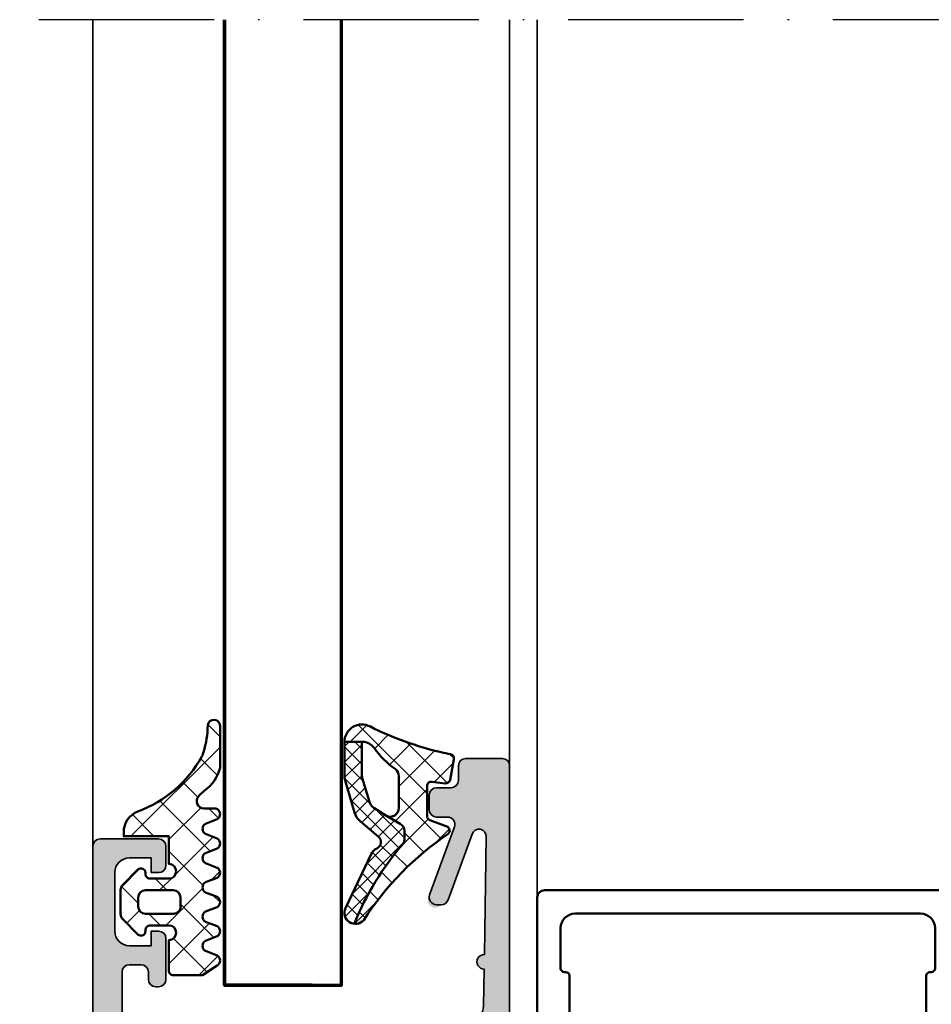
# Model space of a CAD drawing. Units: millimetres. Extents: x 2530 to 23610, y 389 to 3723.
# Drawn here: x 7201 to 7264, y 1829 to 1896 of the extents above; entities that cross this region are included whole.
import ezdxf

# ---------------------------------------------------------------- set-up
doc = ezdxf.new("R2010")
doc.units = ezdxf.units.MM
doc.linetypes.add('ACAD_ISO10W100', pattern=[18, 12, -3, 0, -3])
for name, color, linetype, lineweight in [('S03_AL_Kontur', 255, 'Continuous', 35), ('S04_AL_Schraffur', 253, 'Continuous', 25), ('S05_EPDM_Kontur', 43, 'Continuous', 50), ('S06_EPDM_Schraffur', 43, 'Continuous', 25), ('S09_KS_Kontur', 254, 'Continuous', 50), ('S15_Glas_Kontur', 4, 'Continuous', 70), ('S18_Mittellinie', 10, 'ACAD_ISO10W100', 25)]:
    doc.layers.add(name, color=color, linetype=linetype, lineweight=lineweight)
pattern_1 = [(45, (0, 0), (-1.414213562373095, 1.414213562373095), []), (135, (0, 0), (-1.414213562373095, -1.414213562373095), [])]

# ---------------------------------------------------------------- blocks, each defined once
blk = doc.blocks.new('284893_s')
at = {"layer": 'S09_KS_Kontur'}
blk.add_lwpolyline([(-1.680850379353055, -22.75000000000039, -0.414213562373095), (-1.930850379353057, -23.00000000000039), (-2.030850379353062, -23.00000000000039, 0.414213562373095), (-2.28085037935306, -23.25000000000039), (-2.28085037935306, -26.00000000000039, 0.414213562373095), (-1.280850379353058, -27.00000000000039), (22.31914962064694, -27.00000000000039, 0.414213562373095), (23.31914962064695, -26.00000000000039), (23.31914962064695, -23.25000000000039, 0.414213562373095), (23.06914962064695, -23.0000000000004), (22.96914962064695, -23.00000000000039, -0.414213562373095), (22.71914962064694, -22.75000000000039), (22.71914962064694, -20.25000000000039, -0.414213562373095), (22.96914962064694, -20.00000000000039), (23.06914962064695, -20.00000000000039, 0.414213562373095), (23.31914962064695, -19.75000000000039), (23.31914962064695, -9.250000000000394, 0.414213562373095), (23.06914962064695, -9.000000000000394), (22.96914962064695, -9.000000000000394, -0.414213562373095), (22.71914962064695, -8.750000000000398), (22.71914962064694, -4.250000000000401, 0.414213562373095), (22.46914962064695, -4.000000000000401), (20.46914962064695, -4.000000000000394, 0.414213562373095), (20.21914962064695, -4.250000000000394), (20.21914962064695, -5.550000000000399, -0.9999999999999999), (19.31914962064695, -5.550000000000399), (19.31914962064695, 0.09999999999960707, -0.414213562373095), (19.81914962064695, 0.5999999999996035), (25.51914962064694, 0.5999999999996035, -0.414213562373095), (26.01914962064694, 0.09999999999960707), (26.01914962064694, -0.5000000000004015, -0.414213562373095), (25.51914962064694, -1.000000000000398), (21.41914962064694, -1.000000000000398, 0.414213562373095), (20.91914962064694, -1.500000000000394), (20.91914962064694, -2.200000000000397, 0.414213562373095), (21.41914962064694, -2.700000000000397), (24.41914962064694, -2.700000000000397, -0.414213562373095), (24.91914962064694, -3.200000000000397), (24.91914962064694, -28.10000000000039, -0.414213562373095), (24.41914962064694, -28.6000000000004), (-3.380850379353062, -28.6000000000004, -0.414213562373095), (-3.88085037935306, -28.1000000000004), (-3.880850379353058, 2.299999999999603, -0.414213562373095), (-3.380850379353058, 2.799999999999603), (0.9191496206469427, 2.799999999999603, -0.414213562373095), (1.419149620646944, 2.299999999999603), (1.419149620646944, 0.9999999999996092, -0.9999999999999999), (0.2191496206469399, 0.9999999999996092), (0.2191496206469399, 1.0999999999996, 0.414213562373095), (0.1191496206469385, 1.199999999999601), (-1.78085037935306, 1.199999999999601, 0.414213562373095), (-2.280850379353058, 0.6999999999996014), (-2.28085037935306, -2.200000000000397, 0.414213562373095), (-1.78085037935306, -2.700000000000397), (0.5691496206469413, -2.700000000000397, 0.414213562373095), (0.8191496206469395, -2.450000000000397), (0.8191496206469395, -2.150000000000396, -0.9999999999999999), (1.719149620646945, -2.150000000000396), (1.719149620646942, -5.550000000000399, -0.9999999999999999), (0.8191496206469413, -5.550000000000399), (0.8191496206469413, -4.250000000000391, 0.414213562373095), (0.5691496206469413, -4.000000000000391), (-1.430850379353059, -4.000000000000394, 0.414213562373095), (-1.680850379353059, -4.250000000000394), (-1.680850379353059, -8.750000000000394, -0.414213562373095), (-1.930850379353057, -9.000000000000394), (-2.03085037935306, -9.000000000000394, 0.414213562373095), (-2.280850379353058, -9.250000000000394), (-2.28085037935306, -19.75000000000039, 0.414213562373095), (-2.030850379353062, -20.00000000000039), (-1.930850379353059, -20.00000000000039, -0.414213562373095), (-1.680850379353057, -20.25000000000039)], format="xyb", close=True, dxfattribs=at)
blk = doc.blocks.new('244416_s')
at = {"layer": 'S06_EPDM_Schraffur'}
h = blk.add_hatch(dxfattribs=at)
h.set_pattern_fill('NETZ', color=256, scale=2, angle=45, style=0)
h.set_pattern_definition(pattern_1)
h.paths.add_polyline_path([(2.489136219024657, 1.025229811668396), (2.48913621902466, -2.065353870391846), (2.769457636177133, -2.065353870391845, 0.3127682903067456), (4.174210059991616, -1.091348763701033, -0.1786603713036693), (7.941877349480025, 3.275521757871385, -0.05466801977226817), (8.24358579560276, 3.401700716356373, -0.06817571356628888), (10.07541986505394, 3.679944836086721, 0.9521799418958131), (10.02984714508057, 4.521529674530028), (7.193776646143786, 4.521529674530029, 0.1942979207622741), (5.590332508087162, 3.447921276092532), (5.260452747344979, 3.090102672576914, -0.6866662067781856), (4.389145374298096, 3.424392223358195), (4.389145374298096, 4.244903087615967, 0.6378746556886331), (3.642624378204347, 4.324798107147217), (3.336121082305909, 3.52488660812378, -0.5769157888646836), (2.642624378204347, 3.525649547576904), (2.336121082305909, 4.325561046600342, 0.5768766178531808), (1.642624378204345, 4.324798107147217), (1.336121082305908, 3.52488660812378, -0.576915788864685), (0.6426243782043461, 3.525649547576904), (0.3361210823059082, 4.325561046600342, 0.5768766300101756), (-0.3573756217956534, 4.324798107147219), (-0.6638789176940918, 3.524886608123778, -0.576915788864685), (-1.357375621795654, 3.525649547576903), (-1.663878917694092, 4.325561046600342, 0.5768766178531762), (-2.357375621795652, 4.32479810714722), (-2.663878917694094, 3.524886608123776, -0.5769157888646821), (-3.357375621795654, 3.525649547576904), (-3.663878917694094, 4.325561046600345, 0.5768766178531765), (-4.357375621795655, 4.324798107147218), (-4.663878917694092, 3.524886608123781, -0.576921913660854), (-5.357360363006592, 3.525649547576905), (-5.663863658905029, 4.325561046600344, 0.576876617853183), (-6.357360363006594, 4.324798107147214), (-7.010833263397219, 3.325225353240967), (-7.010833263397217, 1.322828259005918, 0.4142135623732887), (-6.710830211639394, 1.025229811668396), (-4.610854625701904, 1.025229811668396, -0.9990124890868957), (-3.610854625701903, 1.025229811667905), (-3.610854625701903, -0.2739667745819148, -0.4141986649044824), (-3.910842418670537, -0.5747533440589905), (-4.012908458709669, -0.5747533440589905, 0.668262876690924), (-4.224333101730589, -1.087831317983689), (-3.183859374198746, -2.12829730843009, 0.1989114010841884), (-2.830307298145176, -2.274742603302001), (-1.191405008756938, -2.274742603302002, 0.1989113987720544), (-0.8378529358487796, -2.128297311575481), (0.203461185097682, -1.086990952491773, 0.7684587106775782), (-0.06120276940305125, -0.5704976022240027, -0.4639018782317688), (-0.4108424186706543, -0.2760778392275056), (-0.4108424186706543, 1.024241023055312, -1), (0.5891575813293457, 1.025229811668396)])
h.paths.add_polyline_path([(-1.210845470428467, 1.325232863426208), (-1.210845470428467, -0.5743929387767199, -0.4142135274566648), (-1.710845470428016, -1.074753403663635), (-2.310521234617974, -1.074753403663635, -0.4142135972884146), (-2.810866832733154, -0.5747533440593791), (-2.810866832741055, 1.325235674198762, -0.4142135623730949), (-2.310869643505708, 1.825232863434109), (-1.711128803147152, 1.825232863426212, -0.4142135623654356)], flags=16)
at = {"layer": 'S05_EPDM_Kontur'}
for points in [[(10.02984714508056, 4.521529674530028, -0.952179941895845), (10.07541986505392, 3.679944836086718, 0.06817571356628767), (8.243585795602767, 3.401700716356376, 0.05466801977226773), (7.941877349480034, 3.27552175787139, 0.1786603713036696), (4.174210059991615, -1.091348763701034, -0.3127682903067455), (2.769457636177133, -2.065353870391846), (2.48913621902466, -2.065353870391845), (2.489136219024657, 1.025229811668396), (0.5891575813293457, 1.025229811668396, 0.9990117002382203), (-0.4108424186706543, 1.025229811668396), (-0.4108424186706543, -0.2747502923011779, 0.4154982202682092), (-0.1108546108007432, -0.5747533440589906), (-0.008773315697908493, -0.5747533440589905, -0.666869513102851), (0.2034611850976945, -1.08699095249176), (-0.8378529358487788, -2.12829731157548, -0.1989113987720547), (-1.191405008756937, -2.274742603302002), (-2.830307298145176, -2.274742603302001, -0.1989114010841892), (-3.183859374198747, -2.128297308430088), (-4.225158214569092, -1.087006211280823, -0.6668585990750487), (-4.012908458709717, -0.5747533440589905), (-3.910842418670654, -0.5747533440589905, 0.4134349282354685), (-3.610854625701903, -0.2747502923011762), (-3.610854625701903, 1.025229811668396, 0.9990124890870531), (-4.610854625701904, 1.025229811668396), (-6.710830211639404, 1.025229811668396, -0.4165725821688951), (-7.010833263397218, 1.325232863426212), (-7.010833263397217, 3.325225353240966), (-6.357360363006591, 4.324798107147217, -0.5768766178531799), (-5.663863658905028, 4.325561046600344), (-5.357360363006593, 3.525649547576905, 0.576921913660854), (-4.663878917694092, 3.52488660812378), (-4.357375621795655, 4.324798107147217, -0.5768766178531795), (-3.663878917694092, 4.325561046600342), (-3.357375621795655, 3.525649547576904, 0.5769157888646836), (-2.663878917694093, 3.524886608123779), (-2.357375621795653, 4.324798107147217, -0.5768766178531792), (-1.663878917694092, 4.325561046600342), (-1.357375621795654, 3.525649547576904, 0.5769157888646853), (-0.6638789176940922, 3.524886608123779), (-0.357375621795654, 4.324798107147217, -0.5768766300101759), (0.3361210823059079, 4.325561046600343), (0.642624378204346, 3.525649547576904, 0.5769157888646853), (1.336121082305908, 3.524886608123779), (1.642624378204345, 4.324798107147217, -0.5768766178531803), (2.336121082305909, 4.325561046600341), (2.642624378204347, 3.525649547576905, 0.5769157888646833), (3.336121082305908, 3.52488660812378), (3.642624378204346, 4.324798107147216, -0.6378746556886336), (4.389145374298096, 4.244903087615967), (4.389145374298096, 3.424392223358155, 0.6866662067781487), (5.260452747344972, 3.090102672576906), (5.590332508087162, 3.447921276092532, -0.1942979207622743), (7.193776646143789, 4.521529674530029)], [(-1.710845470428467, 1.825232863426208), (-2.310866832733154, 1.825232863426208, 0.414216855420323), (-2.810866832733154, 1.325232863426208), (-2.810866832733155, -0.5747533440589898, 0.4140112350211778), (-2.310866832733155, -1.074753403663635), (-1.710845470428467, -1.074753403663635, 0.4140024987752868), (-1.210845470428467, -0.5747533440589905), (-1.210845470428467, 1.325232863426208, 0.4140476466501318)]]:
    blk.add_lwpolyline(points, format="xyb", close=True, dxfattribs=at)
blk = doc.blocks.new('467410_s')
at = {"layer": 'S04_AL_Schraffur'}
h = blk.add_hatch(color=256, dxfattribs=at)
h.dxf.hatch_style = 1
h.paths.add_polyline_path([(0.5, 1.110223024625157e-16), (0.5, -1.3), (1.100000000000001, -1.899999999999999), (1.100000000000001, -3.1), (-1.5, -3.1), (-1.5, -2.3), (-2, -2.3), (-5.945687275080601, -5.636398046886347, 1.566407284250411), (-4.300000000000001, -6.4), (-1.5, -4.8), (1.600000000000001, -4.8, 0.7446216169898965), (2.708406793345238, -3.23704387319159, -0.554387700406552), (3.584081947328416, -1.78433334676075), (6.100063350113452, -1.744278747343653, 1), (7.099936649886551, -1.728360694672068), (15.1587797698706, -1.600063350113453, -0.8459041174685016), (15.33774886786922, -2.569846310392952), (10.82898992833717, -4.210900357864272, 0.315298788878984), (10.50000000000001, -4.680746668257227, 1.03582467700461), (11.17101007166284, -5.469846310392954), (15.82898992833717, -3.774480290751941, -0.5205670505517469), (16.50000000000001, -4.244326601144895), (16.50000000000001, -5, 0.4142135623730951), (17.00000000000001, -5.5), (18.00000000000001, -5.5, 0.4142135623730951), (18.50000000000001, -5), (18.50000000000001, -4, -0.4142135623730953), (19.00000000000001, -3.5), (20.00000000000001, -3.5, 0.4142135623730958), (20.50000000000001, -3), (20.5, -0.4999999999999993, 0.4142135623730948), (20, 0)])
at = {"layer": 'S03_AL_Kontur'}
blk.add_lwpolyline([(16.50000000000001, -4.244326601144896, 0.5205670505517459), (15.82898992833717, -3.774480290751941), (11.17101007166284, -5.469846310392954, -0.5205670505517462), (10.50000000000001, -5), (10.50000000000001, -4.680746668257227, -0.3152987888789848), (10.82898992833717, -4.210900357864271), (15.33774886786922, -2.569846310392952, 0.845904117468502), (15.1587797698706, -1.600063350113453), (7.099936649886551, -1.728360694672068, -0.9999999999999999), (6.100063350113452, -1.744278747343653), (3.584081947328415, -1.78433334676075, 0.409558724411777), (2.600000000000001, -2.784206646533848), (2.600000000000001, -3.8, -0.4142135623730951), (1.600000000000001, -4.8), (-1.5, -4.8), (-4.300000000000001, -6.4, -1.566407284250411), (-5.945687275080601, -5.636398046886346), (-2.000000000000001, -2.3), (-1.5, -2.3), (-1.5, -3.1), (1.100000000000001, -3.1), (1.1, -1.899999999999999), (0.5, -1.3), (0.5, 0), (20, 0, -0.4142135623730947), (20.5, -0.4999999999999993), (20.50000000000001, -3, -0.4142135623730954), (20.00000000000001, -3.5), (19.00000000000001, -3.5, 0.414213562373095), (18.50000000000001, -4), (18.50000000000001, -5, -0.414213562373095), (18.00000000000001, -5.5), (17.00000000000001, -5.5, -0.414213562373095), (16.50000000000001, -5)], format="xyb", close=True, dxfattribs=at)
blk = doc.blocks.new('284825_s_6')
at = {"layer": 'S06_EPDM_Schraffur'}
h = blk.add_hatch(dxfattribs=at)
h.set_pattern_fill('NETZ', color=256, scale=1.5, angle=45)
h.set_pattern_definition([(45, (-23.18150394271619, -2.610435951610408), (-1.060660171779821, 1.060660171779821), []), (135, (-23.18150394271619, -2.610435951610408), (-1.060660171779821, -1.060660171779821), [])])
h.paths.add_polyline_path([(0.4228228773425684, -1.171480029298019, 0.003610300122865962), (0.2879946311791848, -0.5357752351499392, 0.4071344764816886), (-0.06226293495827662, -0.3056476846009168), (-1.462262934958275, -0.5777801173937225, 0.3949887361859351), (-1.702645551302965, -0.9099401703940038), (-1.588408684629876, -1.812463941669235, -0.4515900494430828), (-1.886033999587525, -2.150135839635215), (-3.940362439742465, -2.150135839635216, -0.3152987888789837), (-4.222270225978239, -1.952741882632916), (-4.642733039545135, -0.7975297966375159, 0.5710650322262621), (-5.150418694681392, -0.7030540744209675, -0.101421165000545), (-11.0467416138155, -6.475783612202056, 0.2502823042813429), (-11.30307275081084, -7.134234409573692, 0.08035232637449702), (-5.802001601695718, -3.763920093059514, -0.1016040762440262), (-5.57436559940221, -3.70013583963521), (-4.923459663111053, -3.700135839635211, -0.2914734195860886), (-4.470305769592734, -3.98882670876486), (-3.927113263765801, -4.925569264716943, -0.5486187866266714), (-3.383328591543815, -4.071998307672517), (-1.205020236345298, -4.071998307672517, -0.2446647723027782), (-0.7135727463484542, -4.327789992003353, 0.08746055811826485), (0.7104166722913732, -5.751576387505308, -0.2452694118533477), (1.136850651524355, -6.572876380879863), (1.136757919793155, -6.61622802537882), (1.134652862074724, -7.800332524241194, 0.5681180449673126), (2.177777418754157, -6.022134700765625, -0.05930060902624106)])
h = blk.add_hatch(dxfattribs=at)
h.set_pattern_fill('NETZ', color=256, scale=0.75, angle=45)
h.set_pattern_definition([(45, (-15.35506443046281, 0.8893050920310817), (-0.5303300858899106, 0.5303300858899107), []), (135, (-15.35506443046281, 0.8893050920310817), (-0.5303300858899107, -0.5303300858899106), [])])
h.paths.add_polyline_path([(-4.470305769592718, -3.988826708764855, 0.291473419586088), (-4.923459663111041, -3.700135839635205), (-5.574365599402196, -3.700135839635205, 0.1016040762442098), (-5.802001601696054, -3.763920093059816, -0.08035232637449173), (-11.30307275081086, -7.134234409573702, 0.5121905780018294), (-10.2376834045287, -7.722981025741877), (-6.541370853116048, -5.974428463776148, 0.1750185778220157), (-6.158269066947687, -5.589030421520115, -0.5494610013730375), (-5.321311412274545, -5.479562075377665), (-4.27592125111445, -6.73083549247362, 0.1487271053296961), (-3.691515688754555, -7.113313788064739), (-1.504500542144303, -7.752214341479908, 0.07117591812922305), (-1.168004926734433, -7.800359011670677), (1.128843703040882, -7.800359011670677, 0.001210255818422105), (1.134652862074734, -7.80033252424119), (1.137185731620239, -6.616228025378815), (-1.031787533420351, -6.616228025378815, -0.07424104161899002), (-1.324191184167343, -6.574710973533174), (-2.895685768633596, -6.107035336042267, -0.1487271053296982), (-3.381081517469461, -5.785858571354044), (-3.927113263765788, -4.925569264716933)])
h = blk.add_hatch(dxfattribs=at)
h.set_pattern_fill('NETZ', color=256, scale=2, angle=45)
h.set_pattern_definition(pattern_1)
h.paths.add_polyline_path([(-1.046122476675969, -6.61622802537882), (1.136757919793157, -6.616228025378818)])
at = {"layer": 'S05_EPDM_Kontur'}
for p, q in [((-2.895685768633618, -6.107035336042265), (-1.324191184167344, -6.574710973533177)), ((-1.046122476675968, -6.616228025378819), (1.136757919793157, -6.616228025378818)), ((1.137185731620225, -6.616228025378818), (1.134652862074722, -7.800332524241195))]:
    blk.add_line(p, q, dxfattribs=at)
blk.add_lwpolyline([(-5.150418694681051, -0.7030540744204625, -0.101421165000552), (-11.04674161381547, -6.475783612202035, 0.8745883159101433), (-10.23768340452872, -7.722981025741882), (-6.541370853116065, -5.974428463776155, 0.1750185778220163), (-6.158269066947703, -5.589030421520122, -0.5494610013730369), (-5.321311412274561, -5.479562075377668), (-4.275921251114459, -6.730835492473632, 0.1487271053296954), (-3.691515688754563, -7.113313788064746), (-1.504500542144317, -7.752214341479912, 0.07117591812922307), (-1.168004926734446, -7.800359011670682), (1.123709972859466, -7.800359011670682, 0.5711375627119595), (2.177777418754161, -6.022134700765644, -0.05930060902624139), (0.4228228773425556, -1.171480029298015, 0.003610300122865886), (0.2879946311791864, -0.5357752351499452, 0.4071344764816973), (-0.06226293495827853, -0.3056476846009171), (-1.462262934958276, -0.5777801173937221, 0.3949887361859357), (-1.702645551302963, -0.9099401703940028), (-1.588408684629875, -1.812463941669235, -0.4515900494430829), (-1.886033999587525, -2.150135839635215), (-3.940362439742465, -2.150135839635216, -0.3152987888789833), (-4.22227022597824, -1.952741882632915), (-4.642733039545135, -0.7975297966375137, 0.5710650322257307)], format="xyb", close=True, dxfattribs=at)
for points in [[(1.136757919793157, -6.61622802537882), (-1.04612247667597, -6.61622802537882, -0.07063846544614574), (-1.324191184167346, -6.574710973533183), (-2.89568576863362, -6.107035336042269, -0.1487271053296958), (-3.381081517469476, -5.785858571354049), (-3.927113263765804, -4.925569264716938), (-4.470305769592732, -3.98882670876486, 0.2914734195860877), (-4.923459663111055, -3.700135839635211), (-5.57436559940221, -3.70013583963521, 0.1016040762440224), (-5.802001601695712, -3.76392009305951, -0.08035232637449784), (-11.30307275081089, -7.134234409573711)], [(-3.927113263765804, -4.925569264716938, -0.5486187866266675), (-3.383328591543814, -4.071998307672517), (-1.205020236345299, -4.071998307672517, -0.2446647723027788), (-0.713572746348455, -4.327789992003355, 0.08746055811826477), (0.710416672291372, -5.751576387505309, -0.2452694118533342), (1.136850651524355, -6.572876380879813), (1.136757919793157, -6.61622802537882)]]:
    blk.add_lwpolyline(points, format="xyb", dxfattribs=at)
for centre, radius, start, end in [((-1.038955005048146, -5.616253712033465), 1.000000000000023, 253.4270333393056, 269.5893306096991), ((1.126276837949317, -6.60036175700548), 1.200000000000175, 269.8774411263474, 270.3999289404177)]:
    blk.add_arc(centre, radius, start, end, dxfattribs=at)

msp = doc.modelspace()

# ---------------------------------------------------------------- hatches: boundary and pattern name
at = {"layer": 'S04_AL_Schraffur'}
h = msp.add_hatch(color=256, dxfattribs=at)
h.dxf.hatch_style = 1
h.paths.add_polyline_path([(7206.764393675706, 1840.332588880765, 0.414213562373095), (7206.264393675706, 1839.832588880765), (7206.264393675706, 1765.832588880765), (7209.664393675705, 1765.832588880765), (7210.764393675706, 1766.932588880765), (7210.764393675706, 1767.532588880765), (7209.064393675706, 1767.532588880765, -0.414213562373095), (7208.064393675706, 1768.532588880765), (7208.064393675706, 1771.732588880765, -0.414213562373095), (7209.064393675706, 1772.732588880765), (7216.264393675706, 1772.732588880765, -0.414213562373095), (7216.764393675706, 1772.232588880765), (7216.764393675706, 1766.532588880765, 0.414213562373095), (7217.264393675706, 1766.032588880765), (7218.764393675706, 1766.032588880765, -0.3178372451957722), (7219.047236388181, 1766.232588880765), (7219.481550963231, 1766.232588880765, -0.3178372451955933), (7219.764393675706, 1766.032588880765), (7221.664393675705, 1766.032588880765, 0.414213562373095), (7221.964393675706, 1766.332588880765), (7221.964393675706, 1767.322588880765, 0.414213562373095), (7221.664393675705, 1767.622588880765), (7218.964393675706, 1767.622588880765, -0.414213562373095), (7218.764393675706, 1767.822588880765), (7218.764393675706, 1772.032588880765, -0.414213562373095), (7219.264393675706, 1772.532588880765), (7219.964393675706, 1772.532588880765), (7222.357213998734, 1771.151093423142, 0.6105378334006464), (7222.563729163455, 1771.28424096017, 0.2992013024098424), (7219.111974688265, 1775.556386767931, -0.3261337620561087), (7218.764393675706, 1776.032588880765), (7218.764393675706, 1784.832588880765, -0.3261337620559854), (7219.111974688265, 1785.308790993599, 0.299201302409823), (7222.563729163455, 1789.58093680136, 0.6105378334010052), (7222.357213998734, 1789.714084338387), (7219.964393675706, 1788.332588880765), (7219.264393675706, 1788.332588880765, -0.414213562373095), (7218.764393675706, 1788.832588880765), (7218.764393675706, 1793.042588880765, -0.414213562373095), (7218.964393675706, 1793.242588880765), (7221.664393675705, 1793.242588880765, 0.414213562373095), (7221.964393675706, 1793.542588880765), (7221.964393675706, 1794.532588880765, 0.414213562373095), (7221.664393675705, 1794.832588880765), (7219.764393675706, 1794.832588880765, -0.3178372451954745), (7219.481550963231, 1794.632588880765), (7219.047236388181, 1794.632588880765, -0.3178372451955933), (7218.764393675706, 1794.832588880765), (7217.364393675706, 1794.832588880765, 0.414213562373095), (7216.864393675706, 1794.332588880765), (7216.864393675706, 1793.432588880765, -0.414213562373095), (7216.364393675706, 1792.932588880765), (7209.695512879107, 1792.932588880765, -0.3934789996797495), (7208.698054179276, 1793.861341830777), (7208.264393675706, 1799.932588880765), (7208.264393675706, 1831.232588880765, -0.414213562373095), (7208.764393675706, 1831.732588880765), (7209.564393675706, 1831.732588880765, -0.414213562373095), (7210.064393675706, 1831.232588880765), (7210.064393675706, 1830.732588880765, 0.414213562373095), (7210.564393675706, 1830.232588880765), (7210.764393675706, 1830.232588880765, 0.414213562373095), (7211.264393675706, 1830.732588880765), (7211.264393675706, 1833.532588880765, 0.414213562373095), (7210.764393675706, 1834.032588880765), (7210.264393675706, 1834.032588880765), (7210.264393675706, 1833.032588880765), (7208.764393675706, 1833.032588880765, -0.414213562373095), (7207.764393675706, 1834.032588880765), (7207.764393675706, 1838.032588880765, -0.414213562373095), (7208.764393675706, 1839.032588880765), (7210.264393675706, 1839.032588880765), (7210.264393675706, 1838.032588880765), (7210.764393675706, 1838.032588880765, 0.414213562373095), (7211.264393675706, 1838.532588880765), (7211.264393675706, 1839.832588880765, 0.414213562373095), (7210.764393675706, 1840.332588880765)])
h.paths.add_polyline_path([(7208.364393675706, 1774.232588880765, -0.414213562373095), (7207.864393675706, 1774.732588880765), (7207.864393675706, 1790.932588880765, -0.414213562373095), (7208.364393675706, 1791.432588880765), (7216.564393675706, 1791.432588880765, -0.414213562373095), (7217.064393675706, 1790.932588880765), (7217.064393675706, 1774.732588880765, -0.414213562373095), (7216.564393675706, 1774.232588880765)], flags=16)

# ---------------------------------------------------------------- linework, layer by layer
at = {"layer": 'S03_AL_Kontur'}
for p, q in [((7206.264397521995, 1839.832583631744), (7206.264397521993, 1896.342200176212)), ((7234.764393675702, 1845.332588880767), (7234.764393675704, 1896.342200176213)), ((7236.650853015317, 1836.332588880765), (7236.650853015317, 1896.342200176212))]:
    msp.add_line(p, q, dxfattribs=at)
msp.add_lwpolyline([(7208.264393675706, 1799.932588880765), (7208.264393675706, 1831.232588880765, -0.414213562373095), (7208.764393675706, 1831.732588880765), (7209.564393675706, 1831.732588880765, -0.414213562373095), (7210.064393675706, 1831.232588880765), (7210.064393675706, 1830.732588880765, 0.414213562373095), (7210.564393675706, 1830.232588880765), (7210.764393675706, 1830.232588880765, 0.4142135623730944), (7211.264393675706, 1830.732588880765), (7211.264393675706, 1833.532588880765, 0.4142135623730957), (7210.764393675706, 1834.032588880765), (7210.264393675706, 1834.032588880765), (7210.264393675706, 1833.032588880765), (7208.764393675706, 1833.032588880765, -0.4142135623730955), (7207.764393675706, 1834.032588880765), (7207.764393675706, 1838.032588880765, -0.414213562373095), (7208.764393675706, 1839.032588880765), (7210.264393675706, 1839.032588880765), (7210.264393675706, 1838.032588880765), (7210.764393675706, 1838.032588880765, 0.414213562373095), (7211.264393675706, 1838.532588880765), (7211.264393675706, 1839.832588880765, 0.4142135623730957), (7210.764393675706, 1840.332588880765), (7206.764393675706, 1840.332588880765, 0.414213562373095), (7206.264393675706, 1839.832588880765), (7206.264393675706, 1765.832588880765)], format="xyb", dxfattribs=at)
at = {"layer": 'S15_Glas_Kontur'}
for p, q in [((7215.264397521995, 1830.332583631744), (7215.264397521996, 1896.342200176212)), ((7221.264397521995, 1830.332583631744), (7215.264397521995, 1830.332583631744))]:
    msp.add_line(p, q, dxfattribs=at)
msp.add_lwpolyline([(7215.264397521995, 1896.342200176212), (7215.264397521995, 1830.332583631744), (7223.264397521995, 1830.332583631744), (7223.264397521995, 1896.342200176212)], dxfattribs=at)
at = {"layer": 'S18_Mittellinie'}
msp.add_line((7341.264393675706, 1896.342200176212), (7201.264397521994, 1896.342200176212), dxfattribs=at)

# ---------------------------------------------------------------- block references
at = {"xscale": -1, "rotation": 270}
for name, p in [('244416_s', (7210.439163864037, 1838.032588880765)), ('467410_s', (7234.764393675702, 1825.332588880767))]:
    msp.add_blockref(name, p, dxfattribs=at)
at = {"rotation": 180}
msp.add_blockref('284893_s', (7261.570002635964, 1808.232588880765), dxfattribs=at)
at = {"layer": 'S04_AL_Schraffur', "xscale": -1, "rotation": 270}
msp.add_blockref('284825_s_6', (7231.264393675702, 1845.832588880766), dxfattribs=at)

doc.saveas('drawing.dxf')
